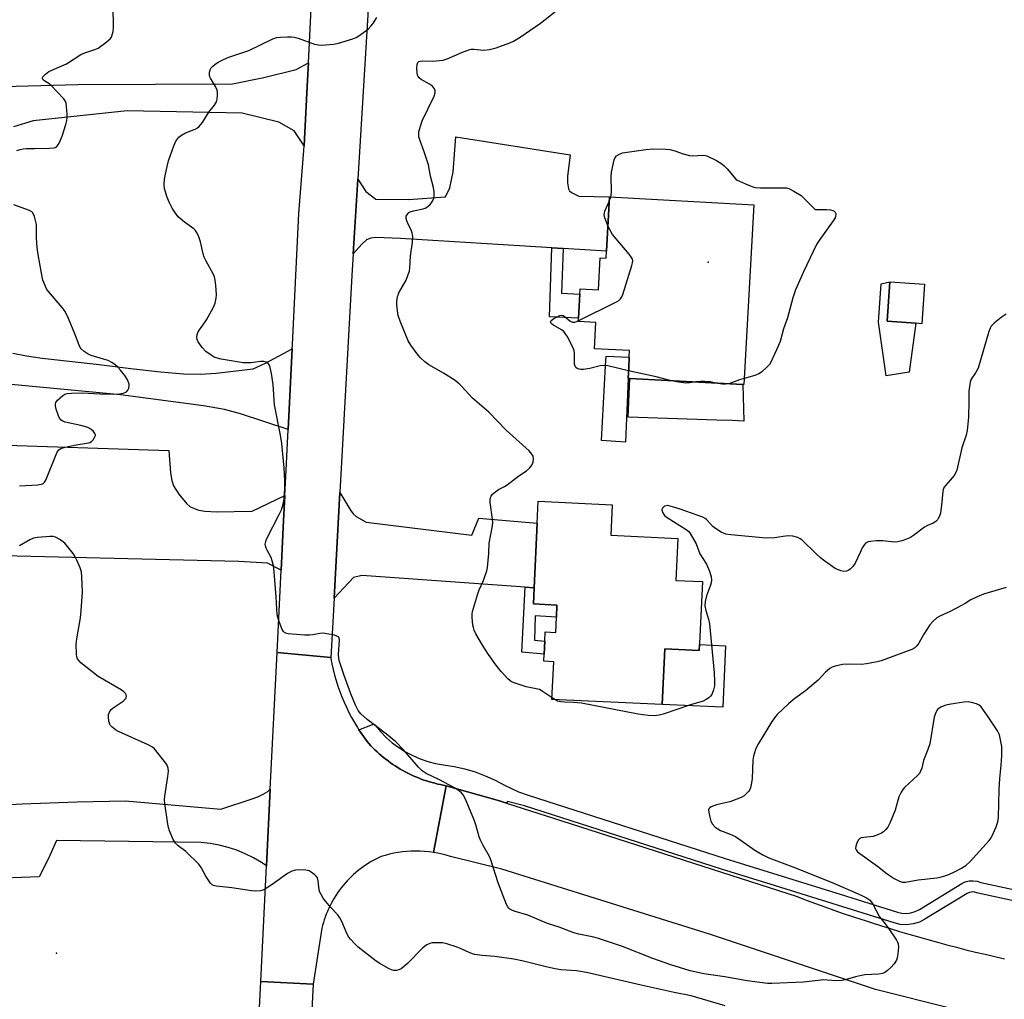
# Model space of a CAD drawing. Units: inches. Extents: x 1315762 to 1321763, y 525447 to 529448.
# Drawn here: x 1320810 to 1321144, y 526829 to 527161 of the extents above; entities that cross this region are included whole.
import ezdxf

# ---------------------------------------------------------------- set-up
doc = ezdxf.new("R2010")
doc.units = ezdxf.units.IN
doc.header["$MEASUREMENT"] = 0
for name, color, linetype in [('BLDG-Footprint', 5, 'Continuous'), ('CULTRL-Pad', 6, 'Continuous'), ('ELEV-Spot Elevation', 7, 'Continuous'), ('TRANS-Driveway', 251, 'Continuous'), ('TRANS-Non Street Sidewalk', 7, 'Continuous'), ('TRANS-Road', 130, 'Continuous'), ('TRANS-Street Sidewalk', 7, 'Continuous'), ('Undefined', 1, 'Continuous')]:
    doc.layers.add(name, color=color, linetype=linetype)

msp = doc.modelspace()

# ---------------------------------------------------------------- linework, layer by layer
at = {"layer": 'BLDG-Footprint'}
for points, elevation in [([(1321059.33, 527098.29), (1321056, 527037.23), (1321055.69, 527037.24), (1321017.28, 527039.34), (1321016.7, 527039.37), (1321016.9, 527042.91), (1321017.09, 527046.5), (1321017.22, 527048.77), (1321005.31, 527049.42), (1321005.8, 527058.33), (1320999.8, 527058.66), (1320999.86, 527059.8), (1321000.31, 527067.93), (1321000.4, 527069.71), (1321006.63, 527069.37), (1321007.22, 527080.24), (1321009.22, 527080.13), (1321009.35, 527082.47), (1321010.36, 527100.96)], 502.83), ([(1321117.29, 527071.31), (1321116.35, 527057.89), (1321114.38, 527058.03), (1321104.6, 527058.72), (1321105.55, 527072.13)], 501.11), ([(1321041.95, 526970.38), (1321040.87, 526946.98), (1321029.17, 526947.52), (1321028.29, 526928.66), (1320990.86, 526930.39), (1320991.45, 526943.2), (1320988.09, 526943.35), (1320988.2, 526945.76), (1320988.41, 526950.19), (1320988.55, 526953.32), (1320992.14, 526953.15), (1320992.37, 526958.26), (1320992.56, 526962.42), (1320984.57, 526962.79), (1320984.82, 526968.22), (1320985.84, 526990.26), (1320986.18, 526997.63), (1321011.33, 526996.47), (1321010.85, 526986.08), (1321033.6, 526985.03), (1321032.94, 526970.79)], 500.52)]:
    msp.add_lwpolyline(points, close=True, dxfattribs=dict(at, elevation=elevation))
at = {"layer": 'CULTRL-Pad'}
for points in [[(1321112.12, 527041.46), (1321104.26, 527040.21), (1321101.64, 527058.41), (1321102.56, 527071.41), (1321105.55, 527072.13), (1321104.6, 527058.71), (1321114.38, 527058.03)], [(1321055.69, 527037.24), (1321055.93, 527024.87), (1321052.11, 527025), (1321046.78, 527025.18), (1321016.73, 527026.19), (1321017.28, 527039.34)], [(1321049.79, 526948.6), (1321048.83, 526927.71), (1321028.29, 526928.66), (1321029.17, 526947.52), (1321040.87, 526946.98), (1321040.96, 526949.01)]]:
    msp.add_lwpolyline(points, close=True, dxfattribs=at)
at = {"layer": 'ELEV-Spot Elevation'}
for p in [(1321043.9, 527078.76, 502.95), (1320822.73, 526844.23, 494.84)]:
    msp.add_point(p, dxfattribs=at)
at = {"layer": 'TRANS-Driveway'}
for points in [[(1320994.64, 527083.4), (1320990.78, 527083.64), (1320939.45, 527086.85), (1320931.1, 527087.2), (1320929.35, 527086.97), (1320927.98, 527086.38), (1320926.31, 527084.9), (1320923.39, 527081.59), (1320924.94, 527106.91), (1320927.68, 527102.82), (1320931.04, 527100.14), (1320942.21, 527100.03), (1320954.71, 527100.94), (1320956.21, 527104.01), (1320957.29, 527109.43), (1320958.28, 527121.31), (1320997.02, 527115.2), (1320996.19, 527107.85), (1320996.1, 527105.69), (1320996.45, 527103.73), (1320996.87, 527102.99), (1320997.5, 527102.43), (1320999.98, 527101.23), (1321010.36, 527100.96), (1321009.35, 527082.47)], [(1320984.82, 526968.22), (1320981.76, 526968.44), (1320926.33, 526972.46), (1320923.53, 526971.75), (1320916.96, 526964.79), (1320918.92, 527000.61), (1320922.47, 526994.61), (1320923.43, 526993.37), (1320924.46, 526992.44), (1320927.82, 526990.5), (1320963.66, 526986.18), (1320966.06, 526991.88), (1320985.84, 526990.26)]]:
    msp.add_lwpolyline(points, close=True, dxfattribs=at)
msp.add_lwpolyline([(1320798.84, 527016.91), (1320860.89, 527014.88), (1320861.41, 527007.25), (1320861.86, 527004.72), (1320862.48, 527002.83), (1320864.22, 527000), (1320866.9, 526996.77), (1320867.96, 526995.9), (1320869.39, 526995.13), (1320871.01, 526994.61), (1320873.1, 526994.25), (1320876.98, 526994.06), (1320889.11, 526994.24), (1320900.21, 526999.57), (1320899.68, 526988.83), (1320899.55, 526986.22), (1320898.96, 526974.31), (1320894.38, 526976.6), (1320884.57, 526977.17), (1320804.66, 526979.07)], dxfattribs=at)
at = {"layer": 'TRANS-Non Street Sidewalk'}
for points in [[(1320994.64, 527083.4), (1320994.13, 527068.31), (1321000.31, 527067.93), (1320999.86, 527059.8), (1320989.98, 527060.29), (1320990.78, 527083.64)], [(1321016.7, 527039.37), (1321015.79, 527017.75), (1321007.66, 527018.3), (1321009, 527043.6), (1321009.21, 527046.91), (1321017.09, 527046.5), (1321016.9, 527042.91)], [(1320984.82, 526968.22), (1320984.57, 526962.79), (1320992.56, 526962.42), (1320992.37, 526958.26), (1320985.2, 526958.72), (1320984.98, 526950.51), (1320988.41, 526950.19), (1320988.2, 526945.76), (1320980.62, 526946.4), (1320981.76, 526968.44)]]:
    msp.add_lwpolyline(points, close=True, dxfattribs=at)
at = {"layer": 'TRANS-Road'}
for points in [[(1320932.01, 527222.4), (1320924.94, 527106.91), (1320923.39, 527081.59), (1320922.95, 527074.31), (1320918.92, 527000.61), (1320916.96, 526964.79), (1320915.86, 526944.65), (1320897.57, 526946.31), (1320898.96, 526974.31), (1320899.55, 526986.22), (1320899.68, 526988.83), (1320900.21, 526999.57), (1320900.74, 527010.3), (1320900.87, 527012.85), (1320901.32, 527022), (1320902.68, 527049.34), (1320902.76, 527050.9), (1320904.97, 527095.35), (1320906.65, 527116.64), (1320906.74, 527118.27), (1320906.87, 527120.7), (1320907.91, 527140.55), (1320908.22, 527146.47), (1320909.2, 527164.9)], [(1320750.37, 527136.99), (1320829.92, 527139.09), (1320882.43, 527139.34), (1320893.14, 527141.42), (1320904.05, 527144.17), (1320908.22, 527146.47), (1320907.91, 527140.55), (1320906.87, 527120.7), (1320906.74, 527118.27), (1320904.47, 527121.7), (1320903.39, 527123.32), (1320898.19, 527126.3), (1320885.74, 527129.39), (1320846.65, 527130.19), (1320814.78, 527126.76), (1320808.08, 527124.75)], [(1320807.85, 527047.93), (1320812.55, 527046.98), (1320817.81, 527046.19), (1320837.18, 527044.07), (1320847.94, 527042.68), (1320858.06, 527041.57), (1320865.83, 527040.93), (1320871.43, 527040.73), (1320876.92, 527041.09), (1320889.49, 527042.53), (1320893.61, 527044.47), (1320902.68, 527049.34), (1320901.32, 527022), (1320885.19, 527027.36), (1320879.68, 527028.73), (1320872.66, 527030.01), (1320844.49, 527033.78), (1320773.89, 527040.49)], [(1320792.32, 526893.94), (1320811.02, 526894.9), (1320829.73, 526895.61), (1320846.11, 526896.02), (1320878.51, 526893.09), (1320889.49, 526896.8), (1320891.22, 526897.4), (1320892.86, 526898.2), (1320894.39, 526899.19), (1320895.26, 526899.9), (1320893.97, 526873.94), (1320892.28, 526875.08), (1320889.58, 526876.64), (1320886.79, 526878), (1320883.91, 526879.18), (1320880.96, 526880.16), (1320877.95, 526880.93), (1320874.89, 526881.5), (1320871.8, 526881.85), (1320822.7, 526882.48), (1320819.98, 526876.38), (1320816.8, 526870.16), (1320804.86, 526869.7)], [(1320881.81, 526628.83), (1320884.3, 526679.15), (1320884.93, 526691.88), (1320886.11, 526715.67), (1320886.26, 526718.57), (1320887.63, 526746.33), (1320887.71, 526747.97), (1320892.02, 526834.69), (1320909.8, 526833.8), (1320907.08, 526781.43), (1320905.78, 526756.39), (1320899.44, 526634.27)]]:
    msp.add_lwpolyline(points, dxfattribs=at)
msp.add_lwpolyline([(1320915.86, 526944.65), (1320915.84, 526944.32), (1320916.2, 526942.43), (1320916.62, 526940.54), (1320917.1, 526938.66), (1320917.63, 526936.8), (1320918.22, 526934.94), (1320918.86, 526933.1), (1320919.56, 526931.28), (1320920.31, 526929.48), (1320921.12, 526927.71), (1320921.98, 526925.96), (1320922.89, 526924.23), (1320923.84, 526922.54), (1320924.85, 526920.88), (1320925.37, 526920.07), (1320925.9, 526919.25), (1320927, 526917.66), (1320928.14, 526916.11), (1320928.77, 526915.39), (1320929.43, 526914.68), (1320930.1, 526913.98), (1320930.79, 526913.3), (1320931.49, 526912.63), (1320932.22, 526911.97), (1320932.95, 526911.33), (1320933.71, 526910.7), (1320934.47, 526910.09), (1320935.25, 526909.49), (1320936.05, 526908.91), (1320936.86, 526908.35), (1320937.68, 526907.8), (1320938.51, 526907.28), (1320939.36, 526906.76), (1320940.22, 526906.27), (1320941.08, 526905.8), (1320941.96, 526905.35), (1320942.85, 526904.91), (1320943.74, 526904.49), (1320944.65, 526904.1), (1320945.56, 526903.72), (1320946.48, 526903.37), (1320947.4, 526903.03), (1320948.33, 526902.72), (1320949.26, 526902.43), (1320950.2, 526902.16), (1320951.14, 526901.91), (1320952.08, 526901.68), (1320953.03, 526901.47), (1320953.97, 526901.28), (1320954.92, 526901.11), (1320950.63, 526878.42), (1320949.14, 526878.63), (1320947.65, 526878.77), (1320946.14, 526878.86), (1320944.63, 526878.88), (1320943.13, 526878.85), (1320941.62, 526878.77), (1320940.12, 526878.62), (1320938.63, 526878.42), (1320937.16, 526878.16), (1320935.7, 526877.84), (1320934.26, 526877.47), (1320932.85, 526877.05), (1320931.95, 526876.63), (1320931.06, 526876.18), (1320930.18, 526875.71), (1320929.31, 526875.21), (1320928.45, 526874.68), (1320927.59, 526874.12), (1320926.76, 526873.54), (1320925.93, 526872.93), (1320925.12, 526872.3), (1320924.33, 526871.64), (1320923.55, 526870.96), (1320922.8, 526870.25), (1320922.06, 526869.52), (1320921.34, 526868.77), (1320920.65, 526868), (1320919.98, 526867.2), (1320919.32, 526866.39), (1320918.7, 526865.56), (1320918.1, 526864.72), (1320917.52, 526863.85), (1320916.98, 526862.98), (1320916.45, 526862.09), (1320915.96, 526861.18), (1320915.49, 526860.27), (1320915.05, 526859.35), (1320914.64, 526858.41), (1320914.26, 526857.47), (1320913.9, 526856.53), (1320913.58, 526855.58), (1320913.28, 526854.62), (1320913.01, 526853.67), (1320912.77, 526852.71), (1320909.8, 526833.8), (1320892.02, 526834.69), (1320893.97, 526873.94), (1320895.26, 526899.9), (1320897.57, 526946.31)], close=True, dxfattribs=at)
msp.add_polyline3d([(1321152.88, 526818.86, 0), (1321100.69, 526831.89, 0), (1321044.71, 526850.62, 0), (1320973.81, 526872.76, 0), (1320956.42, 526877.07, 0), (1320955, 526877.49, 0), (1320953.56, 526877.85, 0), (1320952.11, 526878.17, 0), (1320950.63, 526878.42, 0), (1320954.92, 526901.11, 0), (1320973.03, 526895.96, 0), (1320975.49, 526895.17, 0), (1320997, 526888.32, 0), (1321074.04, 526863.47, 0), (1321077.16, 526862.29, 0), (1321080.28, 526861.14, 0), (1321083.42, 526860, 0), (1321086.56, 526858.88, 0), (1321089.72, 526857.78, 0), (1321092.88, 526856.71, 0), (1321096.05, 526855.66, 0), (1321096.76, 526855.42, 0), (1321099.22, 526854.62, 0), (1321102.41, 526853.61, 0), (1321105.6, 526852.62, 0), (1321108.8, 526851.65, 0), (1321112, 526850.7, 0), (1321115.22, 526849.77, 0), (1321118.43, 526848.86, 0), (1321121.66, 526847.98, 0), (1321124.89, 526847.11, 0), (1321128.12, 526846.27, 0), (1321131.37, 526845.45, 0), (1321134.61, 526844.65, 0), (1321137.87, 526843.88, 0), (1321141.12, 526843.12, 0), (1321144.38, 526842.39, 0)], dxfattribs=at)
at = {"layer": 'TRANS-Street Sidewalk'}
msp.add_lwpolyline([(1321184.53, 526854), (1321135.45, 526864.58), (1321134.31, 526864.95), (1321133.69, 526865.03), (1321133.07, 526864.99), (1321132.47, 526864.83), (1321131.74, 526864.49), (1321117.43, 526855.77), (1321115.63, 526854.83), (1321113.48, 526854.17), (1321111.25, 526853.91), (1321109, 526854.05), (1321107.04, 526854.53), (1321066.73, 526867.09), (1321048.44, 526872.79), (1320981.53, 526894.26), (1320975.74, 526895.7), (1320975.49, 526895.17), (1320973.03, 526895.96), (1320954.92, 526901.11), (1320953.97, 526901.28), (1320953.03, 526901.47), (1320952.08, 526901.68), (1320951.14, 526901.91), (1320950.2, 526902.16), (1320949.26, 526902.43), (1320948.33, 526902.72), (1320947.4, 526903.03), (1320946.48, 526903.37), (1320945.56, 526903.72), (1320944.65, 526904.1), (1320943.74, 526904.49), (1320942.85, 526904.91), (1320941.96, 526905.35), (1320941.08, 526905.8), (1320940.22, 526906.27), (1320939.36, 526906.76), (1320938.51, 526907.28), (1320937.68, 526907.8), (1320936.86, 526908.35), (1320936.05, 526908.91), (1320935.25, 526909.49), (1320934.47, 526910.09), (1320933.71, 526910.7), (1320932.95, 526911.33), (1320932.22, 526911.97), (1320931.49, 526912.63), (1320930.79, 526913.3), (1320930.1, 526913.98), (1320929.43, 526914.68), (1320928.77, 526915.39), (1320928.14, 526916.11), (1320927, 526917.66), (1320925.9, 526919.25), (1320925.37, 526920.07), (1320929.95, 526921.87), (1320930.03, 526921.9), (1320930.11, 526921.93), (1320930.19, 526921.94), (1320930.28, 526921.95), (1320930.36, 526921.95), (1320930.44, 526921.94), (1320930.52, 526921.92), (1320930.6, 526921.89), (1320930.68, 526921.85), (1320930.75, 526921.81), (1320930.81, 526921.76), (1320930.87, 526921.7), (1320930.93, 526921.64), (1320930.97, 526921.57), (1320932.72, 526919.46), (1320934.62, 526917.5), (1320936.68, 526915.69), (1320938.87, 526914.05), (1320941.19, 526912.59), (1320943.61, 526911.31), (1320946.12, 526910.23), (1320948.71, 526909.36), (1320951.37, 526908.69), (1320954.07, 526908.23), (1320957.69, 526907.66), (1320961.27, 526906.85), (1320964.79, 526905.79), (1320968.23, 526904.5), (1320971.57, 526902.98), (1320974.79, 526901.23), (1320979.47, 526899.07), (1320982.76, 526897.88), (1321049.59, 526876.44), (1321088.68, 526864.26), (1321108.07, 526858.22), (1321109.58, 526857.84), (1321111.14, 526857.75), (1321112.68, 526857.93), (1321114.17, 526858.39), (1321115.55, 526859.11), (1321129.92, 526867.86), (1321131.14, 526868.44), (1321132.46, 526868.79), (1321133.81, 526868.87), (1321135.16, 526868.7), (1321136.45, 526868.28), (1321173.3, 526860.34)], dxfattribs=at)
at = {"layer": 'Undefined'}
for p, q in [((1321010.27, 527099.38, 502), (1321010.84, 527100.94, 502)), ((1320991.84, 526930.35, 500), (1320990.89, 526930.96, 500))]:
    msp.add_line(p, q, dxfattribs=at)
for points, elevation in [([(1320809.3, 527116.72), (1320810.39, 527117.08), (1320811.42, 527117.3), (1320812.56, 527117.39), (1320815.22, 527117.36), (1320820.3, 527117.49), (1320821.77, 527117.61), (1320822.3, 527117.76), (1320822.87, 527118.1), (1320823.21, 527118.45), (1320823.63, 527119.15), (1320824.6, 527121.55), (1320825.86, 527125.47), (1320826.23, 527126.88), (1320826.32, 527127.75), (1320826.3, 527128.94), (1320826.13, 527131.62), (1320825.98, 527132.77), (1320825.68, 527133.54), (1320825.19, 527134.2), (1320820.9, 527138.71), (1320820.12, 527139.37), (1320818.79, 527140.19), (1320818.24, 527140.63), (1320817.94, 527141.1), (1320817.95, 527141.46), (1320818.05, 527141.65), (1320818.97, 527142.61), (1320820.15, 527143.47), (1320826.13, 527146.12), (1320830.99, 527149.22), (1320832.34, 527149.82), (1320835.77, 527150.92), (1320836.84, 527151.4), (1320839.45, 527153.3), (1320840.99, 527154.63), (1320841.38, 527155.18), (1320841.67, 527155.89), (1320841.93, 527157.02), (1320842.12, 527158.48), (1320842.11, 527160.83), (1320841.73, 527168.47)], 496), ([(1320990.89, 526930.96), (1320987.56, 526933.18), (1320986.59, 526933.7), (1320985.5, 526934.02), (1320982.09, 526934.67), (1320978.7, 526935.74), (1320977.08, 526936.41), (1320976.55, 526936.77), (1320975.92, 526937.34), (1320973.61, 526939.9), (1320971.84, 526942.16), (1320969.31, 526945.65), (1320967.26, 526948.81), (1320965.08, 526952.63), (1320964.43, 526953.92), (1320964.18, 526954.75), (1320964.04, 526955.59), (1320963.75, 526958.19), (1320963.75, 526959.33), (1320963.9, 526960.19), (1320965.57, 526965.85), (1320966.13, 526967.53), (1320967.58, 526970.76), (1320968.12, 526972.12), (1320968.76, 526974.06), (1320969, 526975.21), (1320969.43, 526979.96), (1320969.58, 526983.37), (1320970.63, 526989.35), (1320970.75, 526990.52), (1320970.68, 526991.61), (1320969.91, 526997.23), (1320969.88, 526998.07), (1320970.01, 526998.87), (1320970.22, 526999.36), (1320970.67, 527000.04), (1320971.76, 527001.01), (1320972.73, 527001.66), (1320974.76, 527002.62), (1320975.69, 527003.18), (1320979.66, 527006.27), (1320982.18, 527008.02), (1320983.23, 527008.87), (1320984.03, 527009.89), (1320984.45, 527010.92), (1320984.63, 527012.03), (1320984.47, 527012.96), (1320984.08, 527013.64), (1320983.12, 527014.71), (1320975.3, 527021.8), (1320969.44, 527027.9), (1320963.91, 527032.64), (1320960.21, 527036.72), (1320959.38, 527037.55), (1320957.97, 527038.58), (1320954.04, 527041.13), (1320949.09, 527044), (1320947.75, 527045.01), (1320946.27, 527046.34), (1320945.5, 527047.25), (1320942.98, 527050.59), (1320942.02, 527052.09), (1320939.36, 527058.72), (1320938.72, 527060.67), (1320938.44, 527062.31), (1320938.25, 527064.27), (1320938.27, 527065.41), (1320938.48, 527067.08), (1320938.62, 527067.62), (1320938.95, 527068.41), (1320941.35, 527072.72), (1320942.12, 527074.6), (1320942.48, 527075.69), (1320942.66, 527076.82), (1320942.84, 527080.87), (1320943.58, 527085.62), (1320943.6, 527087.33), (1320943.45, 527088.74), (1320943.12, 527089.72), (1320942.16, 527091.49), (1320941.57, 527092.84), (1320941.34, 527093.65), (1320941.39, 527094.4), (1320941.92, 527095.24), (1320942.31, 527095.59), (1320942.77, 527095.87), (1320943.86, 527096.2), (1320947.12, 527096.86), (1320947.86, 527097.14), (1320948.79, 527097.66), (1320949.57, 527098.38), (1320950.33, 527099.51), (1320950.79, 527100.48), (1320950.94, 527101.28), (1320950.9, 527102.69), (1320950.7, 527104.11), (1320949.66, 527107.96), (1320948.92, 527111.84), (1320947.48, 527116.23), (1320945.98, 527120.33), (1320945.73, 527121.37), (1320945.65, 527122.15), (1320945.72, 527122.97), (1320945.9, 527123.79), (1320946.83, 527126.8), (1320950.86, 527135.17), (1320951.23, 527136.27), (1320951.24, 527136.97), (1320951.02, 527137.65), (1320950.27, 527138.48), (1320949.3, 527139.15), (1320946.49, 527140.84), (1320945.81, 527141.36), (1320945.47, 527141.77), (1320945.28, 527142.25), (1320945.14, 527143.06), (1320945.05, 527144.78), (1320945.09, 527145.88), (1320945.33, 527146.54), (1320945.69, 527146.84), (1320946.19, 527147.01), (1320947.02, 527147.08), (1320950.29, 527146.97), (1320953.94, 527147.37), (1320955.26, 527147.78), (1320960.52, 527150.03), (1320962.95, 527150.94), (1320963.5, 527151.05), (1320964.3, 527151.08), (1320967.72, 527150.72), (1320969.67, 527150.97), (1320971.88, 527151.54), (1320976.54, 527153.18), (1320977.86, 527153.75), (1320980.03, 527155.1), (1320986.97, 527159.88), (1320992.26, 527164.1)], 500), ([(1321144.99, 526968.37), (1321137.36, 526966.08), (1321135.15, 526965.23), (1321133.02, 526964.19), (1321131.14, 526962.94), (1321129.88, 526962.23), (1321126.01, 526960.26), (1321122.54, 526958.67), (1321121.52, 526958.1), (1321120.06, 526956.82), (1321119.15, 526955.74), (1321117.1, 526952.59), (1321115.32, 526949.5), (1321114.69, 526948.63), (1321113.97, 526947.85), (1321113.02, 526947.28), (1321102.54, 526943.52), (1321101.23, 526943.14), (1321097.57, 526942.46), (1321095.87, 526942.24), (1321091.73, 526942.39), (1321089.43, 526942.29), (1321086.97, 526941.67), (1321085.92, 526941.29), (1321085.19, 526940.9), (1321083.67, 526939.69), (1321081.17, 526936.96), (1321079.89, 526935.77), (1321076.89, 526933.35), (1321073.25, 526930.72), (1321071.29, 526929.02), (1321067.26, 526925.24), (1321066.33, 526924.13), (1321065.32, 526922.71), (1321060.91, 526915.47), (1321060.34, 526914.45), (1321059.92, 526913.39), (1321059.27, 526911.18), (1321058.99, 526909.76), (1321058.77, 526903.55), (1321058.62, 526902.07), (1321058.21, 526900.34), (1321057.85, 526899.57), (1321057.52, 526899.11), (1321056.04, 526897.72), (1321055.33, 526897.21), (1321054.55, 526896.82), (1321051.24, 526895.6), (1321048.12, 526894.99), (1321046.73, 526894.6), (1321044.89, 526893.89), (1321044.46, 526893.62), (1321044.15, 526893.29), (1321044.04, 526892.86), (1321044.08, 526892.1), (1321044.41, 526890.44), (1321044.79, 526889.06), (1321045.29, 526888.08), (1321046.22, 526887.05), (1321047.1, 526886.41), (1321048.06, 526885.91), (1321051.33, 526884.69), (1321053.14, 526883.84), (1321059.74, 526879.25), (1321062.46, 526877.59), (1321064.44, 526876.67), (1321072.63, 526873.59), (1321086, 526868.28), (1321095.82, 526863.99), (1321097.65, 526863.03), (1321098.57, 526862.36), (1321099.28, 526861.58), (1321099.74, 526860.88), (1321102.01, 526856.58), (1321103.9, 526854.25), (1321104.92, 526852.83), (1321107.74, 526848.72), (1321108.16, 526847.97), (1321108.35, 526847.45), (1321108.43, 526846.35), (1321108.23, 526844.05), (1321108, 526842.63), (1321107.73, 526841.85), (1321106.96, 526840.67), (1321105.85, 526839.37), (1321104.73, 526838.41), (1321103.77, 526837.74), (1321102.99, 526837.37), (1321101.84, 526837.14), (1321097.06, 526836.89), (1321095.89, 526836.72), (1321093.87, 526836.29), (1321090.36, 526835.2), (1321089.25, 526834.98), (1321087.48, 526834.93), (1321084.28, 526835.16), (1321083.12, 526835.17), (1321076.2, 526834.41), (1321065.47, 526833.92), (1321063.98, 526834.02), (1321057.14, 526834.85), (1321049.58, 526836.18), (1321042.42, 526837.2), (1321037.72, 526838.22), (1321031.25, 526840.27), (1321025.07, 526842.45), (1321014.78, 526846.5), (1321006.67, 526849.22), (1321005.04, 526849.7), (1321000, 526850.74), (1320998.33, 526851.18), (1320993.32, 526853.09), (1320989.32, 526854.39), (1320982.66, 526857.22), (1320978.04, 526858.53), (1320977.21, 526858.84), (1320976.55, 526859.23), (1320976.18, 526859.57), (1320975.85, 526860.03), (1320975.47, 526860.82), (1320972.65, 526868.09), (1320970.14, 526875.99), (1320969.64, 526877.05), (1320967.48, 526880.86), (1320966.56, 526882.66), (1320966.17, 526883.72), (1320965.02, 526887.85), (1320964.57, 526889.22), (1320961.53, 526896.51), (1320960.71, 526898.02), (1320960.12, 526898.66), (1320959.46, 526899.22), (1320957.76, 526900.4), (1320952.5, 526903.21), (1320948.17, 526905.3), (1320946.84, 526906.15), (1320945.61, 526907.38), (1320940.48, 526913.25), (1320937.83, 526915.99), (1320934.72, 526918.6), (1320928.18, 526923.6), (1320925.99, 526925.54), (1320925.07, 526926.65), (1320924.15, 526928.47), (1320922.62, 526932.27), (1320920.33, 526938.52), (1320918.65, 526943.57), (1320918.5, 526944.44), (1320918.47, 526945.63), (1320918.77, 526950.64), (1320918.7, 526951.14), (1320918.5, 526951.51), (1320917.87, 526951.91), (1320917.06, 526952.15), (1320914.42, 526952.7), (1320913.25, 526952.85), (1320912.13, 526952.78), (1320909.67, 526952.29), (1320908.55, 526952.17), (1320907.05, 526952.22), (1320901.36, 526952.66), (1320900.53, 526952.83), (1320900.07, 526953.06), (1320899.72, 526953.43), (1320899.32, 526954.15), (1320898.04, 526957.44), (1320897.78, 526958.27), (1320897.62, 526959.12), (1320897.28, 526965.15), (1320896.58, 526973.7), (1320896.33, 526975.75), (1320895.91, 526977.42), (1320895.54, 526978.51), (1320894.18, 526980.99), (1320893.83, 526981.75), (1320893.62, 526982.57), (1320893.57, 526983.12), (1320893.71, 526983.94), (1320894.03, 526984.73), (1320898.33, 526993.12), (1320899.06, 526994.72), (1320899.6, 526996.66), (1320899.94, 526998.37), (1320900.16, 527001.85), (1320900.17, 527004.55), (1320899.94, 527008.97), (1320899.15, 527017.19), (1320898.72, 527020.1), (1320896.65, 527030.4), (1320896.3, 527037.22), (1320895.68, 527041.05), (1320895.26, 527043.02), (1320894.99, 527043.79), (1320894.54, 527044.42), (1320893.84, 527044.84), (1320893.04, 527045.07), (1320891.93, 527045.03), (1320888.79, 527044.57), (1320886.1, 527044.61), (1320878.6, 527045.86), (1320876.96, 527046.28), (1320876.21, 527046.6), (1320875.24, 527047.18), (1320873.39, 527048.51), (1320872.19, 527049.81), (1320870.81, 527051.74), (1320870.49, 527052.51), (1320870.39, 527053.31), (1320870.42, 527054.11), (1320870.64, 527054.89), (1320871.24, 527055.87), (1320873, 527058.19), (1320873.62, 527059.16), (1320875.89, 527063.29), (1320876.54, 527064.9), (1320876.89, 527066.6), (1320876.97, 527067.75), (1320876.82, 527070.94), (1320876.61, 527072.66), (1320876.32, 527073.76), (1320875.91, 527074.83), (1320873.5, 527079.18), (1320872.87, 527080.49), (1320872.53, 527081.63), (1320871.58, 527085.72), (1320870.86, 527087.68), (1320870.25, 527089.01), (1320869.93, 527089.49), (1320869.35, 527090.05), (1320866.18, 527092.38), (1320864.64, 527093.61), (1320864.03, 527094.21), (1320863.12, 527095.37), (1320861.95, 527097.08), (1320861.02, 527098.93), (1320860.22, 527101.07), (1320859.4, 527103.78), (1320859.27, 527104.98), (1320859.41, 527106.99), (1320859.69, 527108.7), (1320860.27, 527111.23), (1320860.77, 527113.19), (1320861.43, 527115.15), (1320862.53, 527118.23), (1320863.26, 527119.83), (1320864.28, 527121.25), (1320865.11, 527121.91), (1320866.52, 527122.65), (1320869.82, 527123.98), (1320870.57, 527124.4), (1320870.99, 527124.75), (1320872.25, 527126.23), (1320874.38, 527129.69), (1320876.37, 527132.06), (1320877.06, 527133.25), (1320877.26, 527134.07), (1320877.38, 527135.51), (1320877.38, 527136.37), (1320877.26, 527137.2), (1320876.73, 527138.4), (1320874.94, 527141.19), (1320874.75, 527141.68), (1320874.66, 527142.2), (1320874.69, 527143.28), (1320874.86, 527144.06), (1320875.22, 527144.74), (1320875.75, 527145.34), (1320876.4, 527145.87), (1320877.61, 527146.67), (1320879.38, 527147.62), (1320881.26, 527148.35), (1320888, 527150.61), (1320895.92, 527154.48), (1320896.72, 527154.82), (1320897.55, 527155.06), (1320898.71, 527155.18), (1320901.06, 527155.27), (1320902.52, 527155.28), (1320903.39, 527155.2), (1320904.79, 527154.82), (1320910.31, 527152.81), (1320911.58, 527152.52), (1320912.65, 527152.45), (1320916.72, 527152.79), (1320918.45, 527153.09), (1320923.3, 527154.53), (1320924.37, 527155), (1320925.37, 527155.63), (1320928.47, 527157.92), (1320929.42, 527158.87), (1320930.1, 527159.71), (1320931.45, 527161.77)], 498), ([(1321010.84, 527100.94), (1321010.97, 527101.56), (1321011.03, 527102.74), (1321010.97, 527107.84), (1321011.06, 527109.31), (1321012.01, 527113.51), (1321012.32, 527114.27), (1321012.82, 527114.87), (1321013.73, 527115.46), (1321014.8, 527115.85), (1321022.74, 527117.03), (1321025.1, 527117.21), (1321029.55, 527117.18), (1321030.92, 527116.98), (1321032.53, 527116.6), (1321035.4, 527115.58), (1321037.54, 527114.98), (1321038.65, 527114.9), (1321042.08, 527115.09), (1321042.92, 527115.01), (1321043.47, 527114.84), (1321046.69, 527113.27), (1321048.48, 527112.21), (1321049.32, 527111.45), (1321050.31, 527110.41), (1321053.31, 527106.99), (1321053.74, 527106.64), (1321054.47, 527106.25), (1321056.58, 527105.43), (1321059.06, 527104.33), (1321059.84, 527104.11), (1321061.58, 527104), (1321069.55, 527104.05), (1321070.42, 527103.99), (1321071.24, 527103.81), (1321073, 527102.91), (1321075.41, 527101.39), (1321076.5, 527100.4), (1321080.24, 527096.61), (1321084.17, 527096.62), (1321085.36, 527096.54), (1321086.17, 527096.32), (1321086.62, 527096.06), (1321086.97, 527095.73), (1321087.16, 527095.32), (1321087.19, 527094.85), (1321087.11, 527094.36), (1321086.92, 527093.86), (1321086.31, 527092.84), (1321081.72, 527086.5), (1321080.64, 527084.74), (1321076.25, 527075.53), (1321073.56, 527069.41), (1321073.02, 527068.06), (1321072.6, 527066.7), (1321070.8, 527059.88), (1321069.42, 527056.14), (1321068.34, 527051.88), (1321067.67, 527050.23), (1321065.15, 527044.83), (1321064.67, 527044.1), (1321063.9, 527043.27), (1321062, 527041.51), (1321061.09, 527040.85), (1321059.72, 527040.32), (1321056.11, 527039.32)], 502), ([(1321009.83, 527091.28), (1321008.78, 527093.78), (1321008.59, 527094.86), (1321008.64, 527095.38), (1321008.86, 527096.14), (1321010.27, 527099.38)], 502), ([(1320810.17, 527002.85), (1320816.43, 527003.26), (1320817.57, 527003.42), (1320818.08, 527003.58), (1320818.65, 527004.08), (1320819.05, 527004.79), (1320822.56, 527013.48), (1320823.07, 527014.51), (1320823.57, 527015.13), (1320824.21, 527015.53), (1320825.61, 527015.96), (1320829.42, 527016.77), (1320832.89, 527017.34), (1320834, 527017.62), (1320834.59, 527017.93), (1320835.19, 527018.54), (1320835.65, 527019.25), (1320835.91, 527019.98), (1320835.92, 527020.22), (1320835.76, 527020.67), (1320835.26, 527021.31), (1320834.38, 527022.06), (1320833.33, 527022.62), (1320832.22, 527023.06), (1320831.03, 527023.41), (1320825.62, 527024.52), (1320824.84, 527024.81), (1320824.26, 527025.22), (1320823.79, 527025.86), (1320823.44, 527026.67), (1320822.66, 527028.95), (1320822.37, 527030.08), (1320822.33, 527030.61), (1320822.45, 527031.11), (1320823.1, 527031.99), (1320824.86, 527033.58), (1320825.57, 527033.99), (1320826.32, 527034.21), (1320827.8, 527034.35), (1320831.39, 527034.46), (1320837.42, 527034.09), (1320842.12, 527034), (1320844.11, 527034.12), (1320845.5, 527034.33), (1320846.46, 527034.75), (1320846.98, 527035.29), (1320847.26, 527036.04), (1320847.38, 527036.87), (1320847.35, 527037.43), (1320847.08, 527038.24), (1320846.67, 527039.03), (1320845.87, 527040.28), (1320844.45, 527042.08), (1320843.51, 527043.16), (1320842.66, 527043.94), (1320841.47, 527044.79), (1320840.26, 527045.38), (1320838.7, 527045.92), (1320834.52, 527047.15), (1320833.45, 527047.58), (1320832.09, 527048.49), (1320831.09, 527049.42), (1320830.77, 527049.87), (1320830.38, 527050.64), (1320828.9, 527054.47), (1320826.78, 527059.64), (1320825.67, 527062.03), (1320824.62, 527063.43), (1320820.01, 527068.78), (1320819.35, 527069.73), (1320818.73, 527071.05), (1320818.11, 527072.69), (1320817.6, 527075), (1320816.46, 527081.43), (1320816.15, 527083.78), (1320815.89, 527087.02), (1320815.99, 527090.39), (1320815.92, 527091.52), (1320815.23, 527094.3), (1320814.7, 527095.54), (1320814.34, 527095.92), (1320813.61, 527096.33), (1320808.24, 527098.23)], 496), ([(1320999.81, 527058.9), (1321012.77, 527065.37), (1321013.52, 527065.8), (1321014.15, 527066.33), (1321014.57, 527067.03), (1321014.88, 527067.84), (1321017.94, 527077.7), (1321018.17, 527078.53), (1321018.26, 527079.34), (1321018.16, 527079.85), (1321017.91, 527080.34), (1321017.02, 527081.5), (1321011.43, 527088.18), (1321010.8, 527089.18), (1321009.83, 527091.28)], 502), ([(1321016.85, 527041.95), (1321009.77, 527043.55), (1321008.32, 527043.75), (1321007.18, 527043.61), (1321003.74, 527042.67), (1321001.56, 527042.38), (1321000.68, 527042.37), (1321000.13, 527042.45), (1320999.39, 527042.72), (1320998.99, 527043.02), (1320998.69, 527043.47), (1320998.51, 527044.21), (1320998.49, 527047.83), (1320998.35, 527048.84), (1320997.79, 527050.19), (1320996, 527053.62), (1320995.39, 527054.62), (1320994.86, 527055.22), (1320994.06, 527055.79), (1320991.12, 527057.5), (1320990.58, 527058), (1320990.39, 527058.47), (1320990.49, 527058.81), (1320990.62, 527058.99), (1320991.48, 527059.63), (1320993.05, 527060.47), (1320993.58, 527060.67), (1320994.1, 527060.76), (1320994.66, 527060.65), (1320995.06, 527060.43), (1320996.96, 527058.93), (1320997.86, 527058.43), (1320998.59, 527058.42), (1320999.81, 527058.9)], 502), ([(1321145.02, 527061.13), (1321143.25, 527060.06), (1321141.04, 527058.24), (1321140.43, 527057.65), (1321139.93, 527057.03), (1321139.57, 527056.37), (1321139.16, 527055.27), (1321135.46, 527042.86), (1321134.6, 527041.19), (1321133.13, 527039.09), (1321132.76, 527038.05), (1321132.37, 527034.96), (1321132.38, 527031.63), (1321132.22, 527026.14), (1321131.75, 527021.69), (1321131.39, 527020.06), (1321129.96, 527015.79), (1321128.22, 527008.21), (1321127.92, 527007.38), (1321127.31, 527006.43), (1321126.04, 527004.85), (1321124.36, 527002.95), (1321123.78, 527002.08), (1321123.52, 527001.02), (1321123.21, 526997.28), (1321122.68, 526993.62), (1321122.33, 526992.55), (1321121.97, 526991.8), (1321121.67, 526991.36), (1321121.11, 526990.78), (1321120.18, 526990.19), (1321118.27, 526989.44), (1321117.25, 526988.89), (1321113.54, 526986.02), (1321112.53, 526985.33), (1321111.5, 526984.88), (1321109.6, 526984.25), (1321108.23, 526983.86), (1321107.13, 526983.72), (1321103.2, 526984.16), (1321100.85, 526984.25), (1321098.94, 526984.03), (1321098.16, 526983.84), (1321097.7, 526983.64), (1321097.32, 526983.37), (1321096.95, 526982.98), (1321096.19, 526981.81), (1321095.41, 526980.3), (1321093.74, 526976.66), (1321092.99, 526975.48), (1321092.23, 526974.68), (1321091.56, 526974.2), (1321090.77, 526973.89), (1321089.95, 526973.77), (1321088.85, 526974), (1321086.99, 526974.83), (1321083.42, 526977.33), (1321082.05, 526978.39), (1321080.38, 526979.89), (1321075.79, 526984.43), (1321075.09, 526984.94), (1321074.31, 526985.29), (1321072.62, 526985.75), (1321071.19, 526985.92), (1321070.06, 526985.81), (1321066.39, 526985.23), (1321063.55, 526985.14), (1321051.55, 526986.25), (1321049.82, 526986.5), (1321049.02, 526986.78), (1321048.27, 526987.16), (1321046.36, 526988.35), (1321045.5, 526989.13), (1321043.3, 526991.48), (1321042.85, 526991.83), (1321042.09, 526992.24), (1321034.32, 526994.98), (1321031.79, 526995.8), (1321030.94, 526996.03), (1321030.11, 526996.16), (1321029.58, 526996.13), (1321029.1, 526995.97), (1321028.69, 526995.67), (1321028.37, 526995.3), (1321028.19, 526994.87), (1321028.18, 526994.65), (1321028.49, 526993.7), (1321029.11, 526992.81), (1321029.96, 526992.16), (1321036.4, 526988.1), (1321037.28, 526987.37), (1321037.8, 526986.7), (1321039.75, 526983.16), (1321041.03, 526979.76), (1321043.27, 526976.25), (1321044.27, 526973.88), (1321044.92, 526972), (1321045.03, 526970.94), (1321044.9, 526969.91), (1321044.66, 526969.11), (1321043.32, 526965.6), (1321042.9, 526963.59), (1321042.78, 526962.16), (1321043.06, 526960.52), (1321044.02, 526957.66), (1321044.38, 526955.99), (1321045.93, 526939.43), (1321046.04, 526936.61), (1321045.98, 526934.96), (1321045.72, 526933.64), (1321045.08, 526932.11), (1321044.63, 526931.44), (1321044.05, 526930.9), (1321043.15, 526930.31), (1321042.12, 526929.85), (1321037.83, 526928.55), (1321028.59, 526925.4), (1321027.26, 526925.05), (1321025.67, 526924.84), (1321023.49, 526924.94), (1321020.17, 526925.4), (1321000.94, 526929.06), (1320998.19, 526929.36), (1320995.24, 526929.43), (1320993.85, 526929.56), (1320992.78, 526929.84), (1320991.84, 526930.35)], 500), ([(1321030.98, 527038.59), (1321026.28, 527039.84), (1321016.85, 527041.95)], 502), ([(1321039.66, 527038.12), (1321037.69, 527037.78), (1321036.27, 527037.76), (1321033.16, 527038.18), (1321030.98, 527038.59)], 502), ([(1321046.49, 527037.75), (1321044.52, 527038.14), (1321042.73, 527038.31), (1321041.24, 527038.33), (1321039.66, 527038.12)], 502), ([(1321056.11, 527039.32), (1321054.53, 527038.85), (1321050.84, 527037.51)], 502), ([(1321050.84, 527037.51), (1321049.81, 527037.34), (1321048.76, 527037.33), (1321046.49, 527037.75)], 502), ([(1321049.6, 526826.38), (1321038.05, 526829.74), (1321032.35, 526830.9), (1321021.15, 526833.37), (1321002.56, 526837.75), (1320999.16, 526838.22), (1320993.86, 526838.65), (1320991.99, 526838.91), (1320989.39, 526839.46), (1320981.25, 526841.58), (1320977.97, 526842.23), (1320971.48, 526843.11), (1320967.18, 526843.42), (1320964.6, 526843.78), (1320962.98, 526844.33), (1320959.81, 526845.86), (1320958.73, 526846.3), (1320955.14, 526847.48), (1320953.73, 526847.79), (1320951.97, 526847.83), (1320950.21, 526847.73), (1320949.4, 526847.53), (1320948.45, 526847.08), (1320947.57, 526846.5), (1320946.89, 526845.91), (1320941.86, 526840.75), (1320940.41, 526839.46), (1320939.71, 526838.98), (1320938.93, 526838.61), (1320938.09, 526838.41), (1320937.25, 526838.4), (1320936.46, 526838.63), (1320935.44, 526839.12), (1320932.41, 526840.78), (1320931.19, 526841.57), (1320925.1, 526846.33), (1320923.83, 526847.53), (1320922.44, 526848.99), (1320921.92, 526849.66), (1320921.35, 526850.68), (1320919.57, 526854.96), (1320918.91, 526856.23), (1320918.03, 526857.37), (1320915.78, 526859.8), (1320914.11, 526861.78), (1320913.24, 526862.94), (1320912.49, 526864.21), (1320912.12, 526865), (1320911.89, 526865.81), (1320911.56, 526868.84), (1320911.3, 526869.81), (1320910.99, 526870.26), (1320910.38, 526870.85), (1320909.2, 526871.74), (1320908.45, 526872.18), (1320907.35, 526872.47), (1320905, 526872.58), (1320903.83, 526872.49), (1320902.54, 526872.11), (1320901.07, 526871.32), (1320895.93, 526867.58), (1320893.99, 526866.29), (1320892.73, 526865.61), (1320891.9, 526865.4), (1320890.42, 526865.32), (1320888.94, 526865.41), (1320882.24, 526866.48), (1320876.87, 526867.06), (1320876.03, 526867.25), (1320875.53, 526867.47), (1320874.96, 526868), (1320874.48, 526868.68), (1320873.45, 526870.39), (1320871.83, 526873.38), (1320871.01, 526874.53), (1320866.67, 526878.77), (1320864.06, 526880.65), (1320863.08, 526881.55), (1320862.36, 526882.8), (1320861.12, 526885.79), (1320860.77, 526886.91), (1320860.55, 526888.05), (1320859.52, 526895.01), (1320859.38, 526896.45), (1320859.46, 526897.57), (1320860.55, 526904.26), (1320860.76, 526906.02), (1320860.67, 526907.11), (1320860.13, 526908.25), (1320856.88, 526912.51), (1320855.96, 526913.6), (1320855.35, 526914.17), (1320853.81, 526915.02), (1320843.72, 526919.51), (1320842.75, 526920.1), (1320841.65, 526920.92), (1320841.09, 526921.49), (1320840.83, 526921.94), (1320840.54, 526923.02), (1320840.38, 526924.46), (1320840.41, 526925.3), (1320840.67, 526926.06), (1320841.31, 526926.96), (1320841.92, 526927.55), (1320845.34, 526929.83), (1320846.17, 526930.53), (1320846.42, 526930.93), (1320846.47, 526931.39), (1320846.37, 526931.89), (1320846.15, 526932.37), (1320845.62, 526932.98), (1320844.68, 526933.64), (1320836.84, 526938.21), (1320831.03, 526942.86), (1320830.39, 526943.45), (1320829.88, 526944.11), (1320829.64, 526944.88), (1320829.52, 526945.72), (1320829.37, 526949.19), (1320829.6, 526950.93), (1320830.9, 526958.13), (1320831.14, 526960.46), (1320831.53, 526966.9), (1320831.33, 526971.94), (1320831.17, 526973.7), (1320830.76, 526975.06), (1320829.62, 526977.68), (1320829, 526978.96), (1320828.36, 526979.94), (1320826.5, 526982.29), (1320825.5, 526983.4), (1320823.87, 526984.64), (1320822.37, 526985.49), (1320821.56, 526985.67), (1320820.41, 526985.67), (1320816.33, 526985.38), (1320814.92, 526985.14), (1320813.62, 526984.55), (1320810.12, 526982.53)], 496)]:
    msp.add_lwpolyline(points, dxfattribs=dict(at, elevation=elevation))
at = {"layer": 'Undefined', "elevation": 496}
msp.add_lwpolyline([(1321132.08, 526929.52), (1321130.64, 526929.41), (1321127.75, 526929.02), (1321125, 526928.53), (1321124.17, 526928.29), (1321122.83, 526927.75), (1321122.1, 526927.33), (1321121.71, 526926.95), (1321121.02, 526925.73), (1321120.59, 526924.37), (1321119.06, 526915.34), (1321118.44, 526913.44), (1321117, 526909.61), (1321116.34, 526907.11), (1321115.96, 526906.03), (1321115.58, 526905.3), (1321114.94, 526904.51), (1321110.55, 526900.5), (1321109.95, 526899.84), (1321109.33, 526898.91), (1321108.6, 526897.38), (1321107.28, 526892.81), (1321105.49, 526888.41), (1321104.83, 526887.08), (1321104.18, 526886.2), (1321103.42, 526885.43), (1321102.73, 526884.97), (1321101.71, 526884.5), (1321099.83, 526883.88), (1321096.66, 526883.57), (1321095.83, 526883.39), (1321095.34, 526883.17), (1321094.79, 526882.63), (1321094.31, 526881.61), (1321093.97, 526880.53), (1321093.9, 526879.76), (1321094.05, 526879.3), (1321094.57, 526878.7), (1321101.33, 526873.79), (1321104.63, 526871.2), (1321107.04, 526869.66), (1321108.79, 526868.71), (1321109.87, 526868.41), (1321110.89, 526868.37), (1321115.19, 526869.19), (1321121.43, 526869.86), (1321122.58, 526870.05), (1321124.15, 526870.47), (1321125.49, 526870.97), (1321127.71, 526871.99), (1321129.8, 526873.11), (1321131.27, 526874.06), (1321132.75, 526875.33), (1321139.18, 526882.47), (1321139.86, 526883.39), (1321140.3, 526884.14), (1321141.61, 526887.1), (1321142.15, 526888.86), (1321142.37, 526890.36), (1321142.59, 526899.8), (1321142.86, 526903.55), (1321143.34, 526908.02), (1321143.58, 526911.26), (1321143.51, 526914.46), (1321143.12, 526916.71), (1321142.69, 526918.36), (1321142.04, 526919.67), (1321138.65, 526924.87), (1321136.49, 526927.87), (1321135.89, 526928.42), (1321134.88, 526928.9), (1321133.21, 526929.38)], close=True, dxfattribs=at)

doc.saveas('drawing.dxf')
